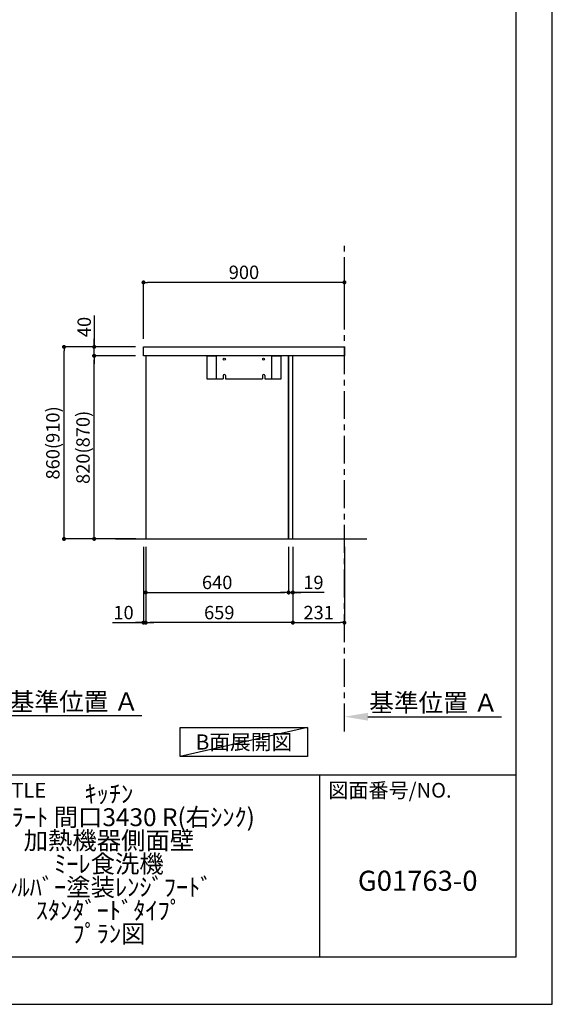
# Model space of a CAD drawing. Extents: x 0 to 26473, y -22065 to -13195.
# Drawn here: x 10089 to 12474, y -22040 to -17630 of the extents above; entities that cross this region are included whole.
import ezdxf

# ---------------------------------------------------------------- set-up
doc = ezdxf.new("R2010")
doc.units = 0
doc.header["$LTSCALE"] = 50
doc.header["$MEASUREMENT"] = 0
doc.linetypes.add('CENTER', pattern=[2, 1.25, -0.25, 0.25, -0.25])
doc.layers.get('0').update_dxf_attribs({"linetype": 'CONTINUOUS'})
doc.layers.get('DEFPOINTS').update_dxf_attribs({"color": 146, "linetype": 'CONTINUOUS'})
for name, color, linetype in [('111-壁仕上', 3, 'CONTINUOUS'), ('120-キャビネット（外）', 7, 'CONTINUOUS'), ('122-扉', 6, 'CONTINUOUS'), ('126-甲板', 2, 'CONTINUOUS'), ('160-文字', 254, 'CONTINUOUS'), ('166-寸法B', 11, 'CONTINUOUS'), ('190-図面外枠', 5, 'CONTINUOUS'), ('191-図面内枠', 4, 'CONTINUOUS')]:
    doc.layers.add(name, color=color, linetype=linetype)
doc.styles.add('KH001', font='txt')
doc.dimstyles.new('KH1xx030', dxfattribs={"dimscale": 30, "dimtxt": 2, "dimasz": 0.6, "dimexe": 0.3, "dimexo": 1.2, "dimgap": 0.5, "dimtad": 3, "dimdec": 1, "dimdsep": 46, "dimlunit": 6, "dimtxsty": 'KH001', "dimblk": 'DOT', "dimcen": 1, "dimdle": 1, "dimclrd": 256, "dimclre": 256, "dimclrt": 256, "dimadec": 0, "dimazin": 0, "dimtfac": 1, "dimtdec": 1, "dimtix": 1, "dimtmove": 2, "dimatfit": 3, "dimldrblk": 'CLOSEDBLANK', "dimfxl": 1, "dimtolj": 1, "dimtzin": 0, "dimlwd": -1, "dimlwe": -1, "dimarcsym": 0})

# ---------------------------------------------------------------- blocks, each defined once
blk = doc.blocks.new('A$C5D946DDC')
at = {"layer": '190-図面外枠'}
for p, q in [((20519, 14349.3), (20519, 350.7)), ((20519, 350.7), (271, 350.7))]:
    blk.add_line(p, q, dxfattribs=at)
at = {"layer": 'DEFPOINTS'}
blk.add_lwpolyline([(0, 0), (20790, 0), (20790, 14700), (0, 14700)], close=True, dxfattribs=at)
blk = doc.blocks.new('_Dot')
at = {"color": 0, "linetype": 'ByBlock', "lineweight": -2}
blk.add_line((-0.5, 0), (-1, 0), dxfattribs=at)
at = {"color": 0, "linetype": 'ByBlock', "const_width": 0.5}
blk.add_lwpolyline([(-0.25, 0, 1), (0.25, 0, 1)], format="xyb", close=True, dxfattribs=at)
blk = doc.blocks.new('*D159')
at = {"layer": '166-寸法B', "transparency": 16777216}
for p, q in [((10643.2, -19991.5), (10643.2, -20339.5)), ((10653.2, -19991.5), (10653.2, -20339.5)), ((10505.2, -20330.5), (10643.2, -20330.5)), ((10625.2, -20330.5), (10607.2, -20330.5)), ((10643.2, -20330.5), (10653.2, -20330.5)), ((10643.2, -20330.5), (10653.2, -20330.5)), ((10671.2, -20330.5), (10689.2, -20330.5))]:
    blk.add_line(p, q, dxfattribs=at)
at = {"layer": 'DEFPOINTS', "color": 0, "transparency": 16777216}
for p in [(10643.2, -19955.5), (10653.2, -19955.5), (10653.2, -20330.5)]:
    blk.add_point(p, dxfattribs=at)
at = {"layer": '166-寸法B', "transparency": 16777216, "xscale": 18, "yscale": 18, "zscale": 18}
blk.add_blockref('_Dot', (10643.2, -20330.5), dxfattribs=at)
at = {"layer": '166-寸法B', "transparency": 16777216, "xscale": 18, "yscale": 18, "zscale": 18, "rotation": 180}
blk.add_blockref('_Dot', (10653.2, -20330.5), dxfattribs=at)
at = {"layer": '166-寸法B', "transparency": 16777216, "insert": (10553.9, -20285.5), "char_height": 60, "attachment_point": 5, "style": 'KH001'}
blk.add_mtext('\\A1;10', dxfattribs=at)
blk = doc.blocks.new('_ClosedBlank')
at = {"color": 0, "linetype": 'ByBlock', "lineweight": -2}
for p, q in [((-1, 0.167), (0, 0)), ((-1, 0.167), (-1, -0.167)), ((0, 0), (-1, -0.167))]:
    blk.add_line(p, q, dxfattribs=at)
blk = doc.blocks.new('*D160')
at = {"layer": '166-寸法B', "transparency": 16777216}
for p, q in [((10653.2, -19991.5), (10653.2, -20204.5)), ((11293.2, -19991.5), (11293.2, -20204.5)), ((10671.2, -20195.5), (11275.2, -20195.5))]:
    blk.add_line(p, q, dxfattribs=at)
at = {"layer": 'DEFPOINTS', "color": 0, "transparency": 16777216}
for p in [(10653.2, -19955.5), (11293.2, -19955.5), (11293.2, -20195.5)]:
    blk.add_point(p, dxfattribs=at)
at = {"layer": '166-寸法B', "transparency": 16777216, "xscale": 18, "yscale": 18, "zscale": 18, "rotation": 180}
blk.add_blockref('_Dot', (10653.2, -20195.5), dxfattribs=at)
at = {"layer": '166-寸法B', "transparency": 16777216, "xscale": 18, "yscale": 18, "zscale": 18}
blk.add_blockref('_Dot', (11293.2, -20195.5), dxfattribs=at)
at = {"layer": '166-寸法B', "transparency": 16777216, "insert": (10973.2, -20150.5), "char_height": 60, "attachment_point": 5, "style": 'KH001'}
blk.add_mtext('\\A1;640', dxfattribs=at)
blk = doc.blocks.new('*D161')
at = {"layer": '166-寸法B', "transparency": 16777216}
for p, q in [((11293.2, -19991.5), (11293.2, -20204.5)), ((11312.2, -19991.5), (11312.2, -20204.5)), ((11275.2, -20195.5), (11257.2, -20195.5)), ((11293.2, -20195.5), (11312.2, -20195.5)), ((11293.2, -20195.5), (11312.2, -20195.5)), ((11452.1, -20195.5), (11312.2, -20195.5)), ((11330.2, -20195.5), (11348.2, -20195.5))]:
    blk.add_line(p, q, dxfattribs=at)
at = {"layer": 'DEFPOINTS', "color": 0, "transparency": 16777216}
for p in [(11293.2, -19955.5), (11312.2, -19955.5), (11312.2, -20195.5)]:
    blk.add_point(p, dxfattribs=at)
at = {"layer": '166-寸法B', "transparency": 16777216, "xscale": 18, "yscale": 18, "zscale": 18}
blk.add_blockref('_Dot', (11293.2, -20195.5), dxfattribs=at)
at = {"layer": '166-寸法B', "transparency": 16777216, "xscale": 18, "yscale": 18, "zscale": 18, "rotation": 180}
blk.add_blockref('_Dot', (11312.2, -20195.5), dxfattribs=at)
at = {"layer": '166-寸法B', "transparency": 16777216, "insert": (11404.2, -20150.5), "char_height": 60, "attachment_point": 5, "style": 'KH001'}
blk.add_mtext('\\A1;19', dxfattribs=at)
blk = doc.blocks.new('*D162')
at = {"layer": '166-寸法B', "transparency": 16777216}
for p, q in [((10653.2, -19991.5), (10653.2, -20339.5)), ((11312.2, -19991.5), (11312.2, -20339.5)), ((11294.2, -20330.5), (10671.2, -20330.5))]:
    blk.add_line(p, q, dxfattribs=at)
at = {"layer": 'DEFPOINTS', "color": 0, "transparency": 16777216}
for p in [(10653.2, -19955.5), (11312.2, -19955.5), (10653.2, -20330.5)]:
    blk.add_point(p, dxfattribs=at)
at = {"layer": '166-寸法B', "transparency": 16777216, "xscale": 18, "yscale": 18, "zscale": 18, "rotation": 180}
blk.add_blockref('_Dot', (10653.2, -20330.5), dxfattribs=at)
at = {"layer": '166-寸法B', "transparency": 16777216, "xscale": 18, "yscale": 18, "zscale": 18}
blk.add_blockref('_Dot', (11312.2, -20330.5), dxfattribs=at)
at = {"layer": '166-寸法B', "transparency": 16777216, "insert": (10982.7, -20285.5), "char_height": 60, "attachment_point": 5, "style": 'KH001'}
blk.add_mtext('\\A1;659', dxfattribs=at)
blk = doc.blocks.new('*D163')
at = {"layer": '166-寸法B', "transparency": 16777216}
for p, q in [((11312.2, -19991.5), (11312.2, -20339.5)), ((11543.2, -19991.5), (11543.2, -20339.5)), ((11330.2, -20330.5), (11525.2, -20330.5))]:
    blk.add_line(p, q, dxfattribs=at)
at = {"layer": 'DEFPOINTS', "color": 0, "transparency": 16777216}
for p in [(11312.2, -19955.5), (11543.2, -19955.5), (11543.2, -20330.5)]:
    blk.add_point(p, dxfattribs=at)
at = {"layer": '166-寸法B', "transparency": 16777216, "xscale": 18, "yscale": 18, "zscale": 18, "rotation": 180}
blk.add_blockref('_Dot', (11312.2, -20330.5), dxfattribs=at)
at = {"layer": '166-寸法B', "transparency": 16777216, "xscale": 18, "yscale": 18, "zscale": 18}
blk.add_blockref('_Dot', (11543.2, -20330.5), dxfattribs=at)
at = {"layer": '166-寸法B', "transparency": 16777216, "insert": (11427.7, -20285.5), "char_height": 60, "attachment_point": 5, "style": 'KH001'}
blk.add_mtext('\\A1;231', dxfattribs=at)
blk = doc.blocks.new('*D172')
at = {"layer": '166-寸法B', "transparency": 16777216}
for p, q in [((9933.5, -20825.4), (9933.5, -20743.6)), ((10038.5, -20746.6), (10636.5, -20746.6))]:
    blk.add_line(p, q, dxfattribs=at)
blk.add_solid([(10038.5, -20729.1), (10038.5, -20764.1), (9933.5, -20746.6)], dxfattribs=at)
at = {"layer": 'DEFPOINTS', "color": 0, "transparency": 16777216}
for p in [(10627.5, -20565.3), (10627.5, -20746.6), (9933.5, -20855.4)]:
    blk.add_point(p, dxfattribs=at)
at = {"layer": '166-寸法B', "transparency": 16777216, "insert": (10333, -20684.1), "char_height": 81, "attachment_point": 5, "style": 'KH001'}
blk.add_mtext('\\A1;基準位置 Ａ', dxfattribs=at)
blk = doc.blocks.new('_None')
blk = doc.blocks.new('*D194')
at = {"layer": '166-寸法B', "transparency": 16777216}
for p, q in [((11543.2, -20772.9), (11543.2, -20748.8)), ((11648.2, -20751.8), (12246.2, -20751.8))]:
    blk.add_line(p, q, dxfattribs=at)
blk.add_solid([(11648.2, -20734.3), (11648.2, -20769.3), (11543.2, -20751.8)], dxfattribs=at)
at = {"layer": 'DEFPOINTS', "color": 0, "transparency": 16777216}
for p in [(12237.2, -20565.3), (12237.2, -20751.8), (11543.2, -20802.9)]:
    blk.add_point(p, dxfattribs=at)
at = {"layer": '166-寸法B', "transparency": 16777216, "insert": (11942.7, -20689.3), "char_height": 81, "attachment_point": 5, "style": 'KH001'}
blk.add_mtext('\\A1;基準位置 Ａ', dxfattribs=at)
blk = doc.blocks.new('*D195')
at = {"layer": '166-寸法B', "transparency": 16777216}
for p, q in [((10643.2, -19059.5), (10643.2, -18797.5)), ((11525.2, -18806.5), (10661.2, -18806.5)), ((11543.2, -18892.5), (11543.2, -18797.5))]:
    blk.add_line(p, q, dxfattribs=at)
at = {"layer": 'DEFPOINTS', "color": 0, "transparency": 16777216}
for p in [(10643.2, -18806.5), (11543.2, -18928.5), (10643.2, -19095.5)]:
    blk.add_point(p, dxfattribs=at)
at = {"layer": '166-寸法B', "transparency": 16777216, "xscale": 18, "yscale": 18, "zscale": 18, "rotation": 180}
blk.add_blockref('_Dot', (10643.2, -18806.5), dxfattribs=at)
at = {"layer": '166-寸法B', "transparency": 16777216, "xscale": 18, "yscale": 18, "zscale": 18}
blk.add_blockref('_Dot', (11543.2, -18806.5), dxfattribs=at)
at = {"layer": '166-寸法B', "transparency": 16777216, "insert": (11093.2, -18761.5), "char_height": 60, "attachment_point": 5, "style": 'KH001'}
blk.add_mtext('\\A1;900', dxfattribs=at)
blk = doc.blocks.new('*D196')
at = {"layer": '166-寸法B', "transparency": 16777216}
for p, q in [((10607.2, -19095.5), (10278.5, -19095.5)), ((10287.5, -19937.5), (10287.5, -19113.5)), ((10607.8, -19955.5), (10278.5, -19955.5))]:
    blk.add_line(p, q, dxfattribs=at)
at = {"layer": 'DEFPOINTS', "color": 0, "transparency": 16777216}
for p in [(10287.5, -19095.5), (10643.2, -19095.5), (10643.8, -19955.5)]:
    blk.add_point(p, dxfattribs=at)
at = {"layer": '166-寸法B', "transparency": 16777216, "xscale": 18, "yscale": 18, "zscale": 18}
for p, rotation in [((10287.5, -19095.5), 90), ((10287.5, -19955.5), 270)]:
    blk.add_blockref('_Dot', p, dxfattribs=dict(at, rotation=rotation))
at = {"layer": '166-寸法B', "transparency": 16777216, "insert": (10237.4, -19525.5), "char_height": 60, "attachment_point": 5, "rotation": 90, "style": 'KH001'}
blk.add_mtext('\\A1;860(910)', dxfattribs=at)
blk = doc.blocks.new('*D197')
at = {"layer": '166-寸法B', "transparency": 16777216}
for p, q in [((10607.2, -19135.5), (10413.5, -19135.5)), ((10422.5, -19937.5), (10422.5, -19153.5)), ((10609, -19955.5), (10413.5, -19955.5))]:
    blk.add_line(p, q, dxfattribs=at)
at = {"layer": 'DEFPOINTS', "color": 0, "transparency": 16777216}
for p in [(10422.5, -19135.5), (10643.2, -19135.5), (10645, -19955.5)]:
    blk.add_point(p, dxfattribs=at)
at = {"layer": '166-寸法B', "transparency": 16777216, "xscale": 18, "yscale": 18, "zscale": 18}
for p, rotation in [((10422.5, -19135.5), 90), ((10422.5, -19955.5), 270)]:
    blk.add_blockref('_Dot', p, dxfattribs=dict(at, rotation=rotation))
at = {"layer": '166-寸法B', "transparency": 16777216, "insert": (10372.4, -19545.5), "char_height": 60, "attachment_point": 5, "rotation": 90, "style": 'KH001'}
blk.add_mtext('\\A1;820(870)', dxfattribs=at)
blk = doc.blocks.new('*D198')
at = {"layer": '166-寸法B', "transparency": 16777216}
for p, q in [((10422.7, -18955.2), (10422.7, -19095.5)), ((10422.7, -19077.5), (10422.7, -19059.5)), ((10607.5, -19095.5), (10413.7, -19095.5)), ((10607.5, -19135.5), (10413.7, -19135.5)), ((10422.7, -19135.5), (10422.7, -19095.5)), ((10422.7, -19135.5), (10422.7, -19095.5)), ((10422.7, -19153.5), (10422.7, -19171.5))]:
    blk.add_line(p, q, dxfattribs=at)
at = {"layer": 'DEFPOINTS', "color": 0, "transparency": 16777216}
for p in [(10422.7, -19095.5), (10643.5, -19095.5), (10643.5, -19135.5)]:
    blk.add_point(p, dxfattribs=at)
at = {"layer": '166-寸法B', "transparency": 16777216, "xscale": 18, "yscale": 18, "zscale": 18}
for p, rotation in [((10422.7, -19095.5), 270), ((10422.7, -19135.5), 90)]:
    blk.add_blockref('_Dot', p, dxfattribs=dict(at, rotation=rotation))
at = {"layer": '166-寸法B', "transparency": 16777216, "insert": (10377.7, -19006.4), "char_height": 60, "attachment_point": 5, "rotation": 90, "style": 'KH001'}
blk.add_mtext('\\A1;40', dxfattribs=at)

msp = doc.modelspace()

# ---------------------------------------------------------------- linework, layer by layer
at = {"layer": '111-壁仕上', "color": 253, "linetype": 'CENTER', "ltscale": 2}
msp.add_line((11543.23, -20818.12), (11543.23, -18623.14), dxfattribs=at)
at = {"layer": '111-壁仕上', "ltscale": 2}
msp.add_line((10517.7, -19955.51), (11643.23, -19955.51), dxfattribs=at)
at = {"layer": '120-キャビネット（外）', "color": 6}
for points in [[(10653.23, -19955.51), (11293.23, -19955.51), (11293.23, -19135.51), (10653.23, -19135.51)], [(11293.23, -19955.51), (11312.23, -19955.51), (11312.23, -19135.51), (11293.23, -19135.51)]]:
    msp.add_lwpolyline(points, close=True, dxfattribs=at)
at = {"layer": '122-扉', "color": 253}
for p, q in [((11000.23, -19223.51), (11000.23, -19238.51)), ((11010.23, -19223.51), (11010.23, -19238.51)), ((11176.23, -19223.51), (11176.23, -19238.51)), ((11186.23, -19223.51), (11186.23, -19238.51))]:
    msp.add_line(p, q, dxfattribs=at)
for points in [[(10928.23, -19135.51), (10968.23, -19135.51), (10968.23, -19240.51), (10928.23, -19240.51)], [(11218.23, -19135.51), (11258.23, -19135.51), (11258.23, -19240.51), (11218.23, -19240.51)]]:
    msp.add_lwpolyline(points, close=True, dxfattribs=at)
for points in [[(11186.23, -19238.51), (11218.23, -19238.51), (11218.23, -19135.51), (10968.23, -19135.51), (10968.23, -19238.51), (11000.23, -19238.51)], [(11010.23, -19238.51), (11176.23, -19238.51)]]:
    msp.add_lwpolyline(points, dxfattribs=at)
for centre, radius in [((11005.23, -19150.51), 5), ((11181.23, -19150.51), 4)]:
    msp.add_circle(centre, radius, dxfattribs=at)
for centre in [(11005.23, -19223.51), (11181.23, -19223.51)]:
    msp.add_arc(centre, 5, 0, 180, dxfattribs=at)
at = {"layer": '126-甲板'}
msp.add_lwpolyline([(10643.23, -19095.51), (11543.23, -19095.51), (11543.23, -19135.51), (10643.23, -19135.51)], close=True, dxfattribs=at)
at = {"layer": '160-文字'}
msp.add_lwpolyline([(10808.22, -20799.91), (11378.24, -20799.91), (11378.24, -20930.34), (10808.22, -20930.34)], close=True, dxfattribs=at)
at = {"layer": '191-図面内枠'}
for p, q in [((162.58, -21012.67), (12311.4, -21012.67)), ((11430.97, -21012.67), (11430.97, -21829.6))]:
    msp.add_line(p, q, dxfattribs=at)
at = {"layer": 'DEFPOINTS'}
msp.add_line((11378.24, -20799.91), (10808.22, -20930.34), dxfattribs=at)

# ---------------------------------------------------------------- block references
at = {"layer": '190-図面外枠', "xscale": 0.599999999976717, "yscale": 0.599999999976717, "zscale": 0.599999999976717}
msp.add_blockref('A$C5D946DDC', (0, -22040), dxfattribs=at)

# ---------------------------------------------------------------- texts
at = {"layer": '160-文字', "insert": (11093.23, -20865.12), "char_height": 68, "attachment_point": 5, "style": 'KH001'}
msp.add_mtext('{\\fArial|b0|i0|c0|p32;B}面展開図', dxfattribs=at)
at = {"layer": '160-文字', "attachment_point": 5, "style": 'KH001'}
for s, insert, char_height, line_spacing_factor in [('ｷｯﾁﾝ\\Pﾎﾟﾎﾟﾗｰﾄ 間口3430 R(右ｼﾝｸ)\\P加熱機器側面壁\\Pﾐｰﾚ食洗機\\Pｼﾙﾊﾞｰ塗装ﾚﾝｼﾞﾌｰﾄﾞ\\Pｽﾀﾝﾀﾞｰﾄﾞﾀｲﾌﾟ\\Pﾌﾟﾗﾝ図', (10488.41, -21421.13), 80, 0.783), ('G01763-0', (11871.19, -21498.31), 90, 0.876232)]:
    msp.add_mtext(s, dxfattribs=dict(at, insert=insert, char_height=char_height, line_spacing_factor=line_spacing_factor))
at = {"layer": '191-図面内枠', "char_height": 66, "attachment_point": 4, "line_spacing_factor": 0.782827, "style": 'KH001'}
for s, insert in [('図面名称/TITLE', (9576.05, -21089.84)), ('図面番号/NO.', (11470.71, -21089.84))]:
    msp.add_mtext(s, dxfattribs=dict(at, insert=insert))

# ---------------------------------------------------------------- dimensions: what is measured, and where the dimension line sits
at = {"layer": '166-寸法B'}
dim = msp.add_linear_dim(base=(10643.23, -18806.51), p1=(11543.23, -18928.51), p2=(10643.23, -19095.51), angle=180, dimstyle='KH1xx030', dxfattribs=at)
dim.commit()
dim.dimension.update_dxf_attribs({"geometry": '*D195', "text_midpoint": (11093.23, -18761.51)})
dim = msp.add_linear_dim(base=(10422.73, -19095.51), p1=(10643.5, -19135.51), p2=(10643.5, -19095.51), angle=90, dimstyle='KH1xx030', override={"dimtmove": 1}, dxfattribs=at)
dim.commit()
dim.dimension.update_dxf_attribs({"geometry": '*D198', "text_midpoint": (10435.64, -19006.42), "dimtype": 128})
for base, p1, p2, override, picture, middle in [((10287.46, -19095.51), (10643.76, -19955.51), (10643.23, -19095.51), {"dimpost": '(910)'}, '*D196', (10237.43, -19525.51)), ((10422.46, -19135.51), (10645, -19955.51), (10643.23, -19135.51), {"dimpost": '(870)'}, '*D197', (10372.43, -19545.51))]:
    dim = msp.add_linear_dim(base=base, p1=p1, p2=p2, angle=90, dimstyle='KH1xx030', override=override, dxfattribs=at)
    dim.commit()
    dim.dimension.update_dxf_attribs({"geometry": picture, "text_midpoint": middle})
for base, p1, p2, picture, middle in [((10653.23, -20330.51), (10643.23, -19955.51), (10653.23, -19955.51), '*D159', (10553.87, -20324.94)), ((11312.23, -20195.51), (11293.23, -19955.51), (11312.23, -19955.51), '*D161', (11404.25, -20178.85))]:
    dim = msp.add_linear_dim(base=base, p1=p1, p2=p2, dimstyle='KH1xx030', override={"dimtmove": 1}, dxfattribs=at)
    dim.commit()
    dim.dimension.update_dxf_attribs({"geometry": picture, "text_midpoint": middle, "dimtype": 128})
for base, p1, p2, picture, middle in [((11293.23, -20195.51), (10653.23, -19955.51), (11293.23, -19955.51), '*D160', (10973.23, -20150.51)), ((10653.23, -20330.51), (11312.23, -19955.51), (10653.23, -19955.51), '*D162', (10982.73, -20285.51)), ((11543.23, -20330.51), (11312.23, -19955.51), (11543.23, -19955.51), '*D163', (11427.73, -20285.51))]:
    dim = msp.add_linear_dim(base=base, p1=p1, p2=p2, dimstyle='KH1xx030', dxfattribs=at)
    dim.commit()
    dim.dimension.update_dxf_attribs({"geometry": picture, "text_midpoint": middle})
for base, p1, p2, picture, middle in [((10627.46, -20746.6), (9933.54, -20855.37), (10627.46, -20565.28), '*D172', (10333, -20684.11)), ((12237.15, -20751.76), (11543.23, -20802.89), (12237.15, -20565.28), '*D194', (11942.69, -20689.27))]:
    dim = msp.add_linear_dim(base=base, p1=p1, p2=p2, angle=180, text='基準位置 Ａ', dimstyle='KH1xx030', override={"dimtxt": 2.7, "dimasz": 3.5, "dimexe": 0.1, "dimexo": 1, "dimblk2": 'None', "dimsah": 1, "dimdle": 0.3, "dimse2": 1}, dxfattribs=at)
    dim.commit()
    dim.dimension.update_dxf_attribs({"geometry": picture, "text_midpoint": middle})

doc.saveas('drawing.dxf')
